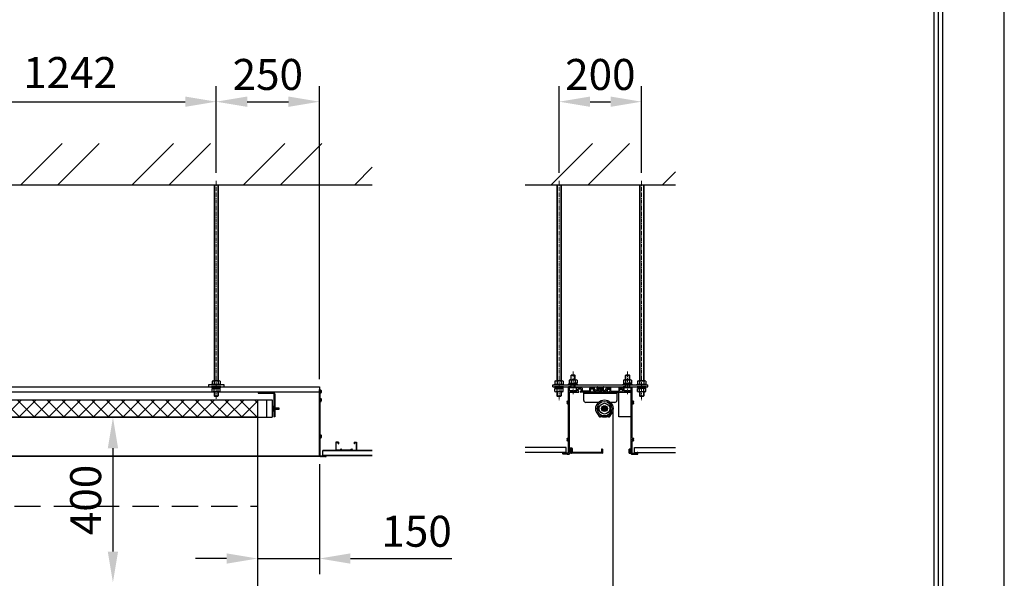
# Model space of a CAD drawing. Units: millimetres. Extents: x 0 to 6300, y 0 to 8910.
# Drawn here: x 3916 to 6300, y 6327 to 7679 of the extents above; entities that cross this region are included whole.
import ezdxf

# ---------------------------------------------------------------- set-up
doc = ezdxf.new("R2010")
doc.units = ezdxf.units.MM
doc.linetypes.add('CENTER', pattern=[50.8, 31.75, -6.35, 6.35, -6.35])
doc.linetypes.add('HIDDEN', pattern=[9.525, 6.35, -3.175])
doc.layers.get('Defpoints').update_dxf_attribs({"color": 4})
for name, color, linetype in [('box', 5, 'Continuous'), ('buraketto', 30, 'Continuous'), ('etc', 150, 'Continuous'), ('kiji', 254, 'Continuous'), ('roller', 251, 'Continuous'), ('side-cover', 3, 'Continuous'), ('sita-cover', 30, 'Continuous'), ('torituke-kanagu', 30, 'Continuous'), ('図枠', 2, 'Continuous')]:
    doc.layers.add(name, color=color, linetype=linetype)
doc.layers.add('寸法', color=6, linetype='Continuous', lineweight=0)
doc.dimstyles.new('外観図', dxfattribs={"dimscale": 30, "dimtxt": 2.5, "dimasz": 2.5, "dimexe": 1.25, "dimexo": 0.625, "dimtad": 1, "dimdec": 1, "dimtxsty": 'Standard', "dimcen": 2.5, "dimclrd": 6, "dimclre": 6, "dimclrt": 4, "dimadec": 0, "dimazin": 0, "dimtfac": 1, "dimtdec": 1, "dimtmove": 0, "dimatfit": 3, "dimldrblk": 'NONE', "dimfxl": 1, "dimarcsym": 0})

# ---------------------------------------------------------------- blocks, each defined once
blk = doc.blocks.new('*D13')
at = {"layer": 'Defpoints', "color": 0}
for p in [(4392, 7480.2), (3150, 7288.9), (4392, 7288.9)]:
    blk.add_point(p, dxfattribs=at)
at = {"layer": '寸法', "color": 6, "lineweight": -2}
for p, q in [((3150, 7307.7), (3150, 7517.7)), ((4392, 7307.7), (4392, 7517.7)), ((3225, 7480.2), (4317, 7480.2))]:
    blk.add_line(p, q, dxfattribs=at)
at = {"layer": '寸法', "color": 6}
for points in [[(3225, 7492.7), (3225, 7467.7), (3150, 7480.2)], [(4317, 7492.7), (4317, 7467.7), (4392, 7480.2)]]:
    blk.add_solid(points, dxfattribs=at)
at = {"layer": '寸法', "color": 4, "insert": (3771, 7541), "char_height": 75, "attachment_point": 5}
blk.add_mtext('※取付ﾋﾟｯﾁ 1242', dxfattribs=at)
blk = doc.blocks.new('_None')
blk = doc.blocks.new('*D14')
at = {"layer": 'Defpoints', "color": 0}
for p in [(4642, 7480.2), (4392, 7288.9), (4642, 6790.3)]:
    blk.add_point(p, dxfattribs=at)
at = {"layer": '寸法', "color": 6, "lineweight": -2}
for p, q in [((4392, 7307.7), (4392, 7517.7)), ((4642, 6809), (4642, 7517.7)), ((4467, 7480.2), (4567, 7480.2))]:
    blk.add_line(p, q, dxfattribs=at)
at = {"layer": '寸法', "color": 6}
for points in [[(4467, 7492.7), (4467, 7467.7), (4392, 7480.2)], [(4567, 7492.7), (4567, 7467.7), (4642, 7480.2)]]:
    blk.add_solid(points, dxfattribs=at)
at = {"layer": '寸法', "color": 4, "insert": (4517, 7536.4), "char_height": 75, "attachment_point": 5}
blk.add_mtext('250', dxfattribs=at)
blk = doc.blocks.new('*D15')
at = {"layer": 'Defpoints', "color": 0}
for p in [(5422, 7480.2), (5222, 7288.9), (5422, 7288.9)]:
    blk.add_point(p, dxfattribs=at)
at = {"layer": '寸法', "color": 6, "lineweight": -2}
for p, q in [((5222, 7307.7), (5222, 7517.7)), ((5422, 7307.7), (5422, 7517.7)), ((5297, 7480.2), (5347, 7480.2))]:
    blk.add_line(p, q, dxfattribs=at)
at = {"layer": '寸法', "color": 6}
for points in [[(5297, 7492.7), (5297, 7467.7), (5222, 7480.2)], [(5347, 7492.7), (5347, 7467.7), (5422, 7480.2)]]:
    blk.add_solid(points, dxfattribs=at)
at = {"layer": '寸法', "color": 4, "insert": (5322, 7536.4), "char_height": 75, "attachment_point": 5}
blk.add_mtext('200', dxfattribs=at)
blk = doc.blocks.new('*D24')
at = {"layer": 'Defpoints', "color": 0}
for p in [(4492, 6716.3), (4642, 6621.3), (4642, 6374.5)]:
    blk.add_point(p, dxfattribs=at)
at = {"layer": '寸法', "color": 6, "lineweight": -2}
for p, q in [((4642, 6602.5), (4642, 6337)), ((4417, 6374.5), (4342, 6374.5)), ((4492, 6374.5), (4642, 6374.5)), ((4717, 6374.5), (4962.4, 6374.5))]:
    blk.add_line(p, q, dxfattribs=at)
at = {"layer": '寸法', "color": 6}
for points in [[(4417, 6387), (4417, 6362), (4492, 6374.5)], [(4717, 6387), (4717, 6362), (4642, 6374.5)]]:
    blk.add_solid(points, dxfattribs=at)
at = {"layer": '寸法', "color": 4, "insert": (4877.2, 6430.8), "char_height": 75, "attachment_point": 5}
blk.add_mtext('150', dxfattribs=at)
blk = doc.blocks.new('*D37')
at = {"layer": 'Defpoints', "color": 0}
for p in [(4492, 6716.3), (4142, 6316.3), (4442, 6316.3)]:
    blk.add_point(p, dxfattribs=at)
at = {"layer": '寸法', "color": 6, "lineweight": -2}
blk.add_line((4142, 6641.3), (4142, 6391.3), dxfattribs=at)
at = {"layer": '寸法', "color": 6}
for points in [[(4129.5, 6641.3), (4154.5, 6641.3), (4142, 6716.3)], [(4129.5, 6391.3), (4154.5, 6391.3), (4142, 6316.3)]]:
    blk.add_solid(points, dxfattribs=at)
at = {"layer": '寸法', "color": 4, "insert": (4085.7, 6516.3), "char_height": 75, "attachment_point": 5, "rotation": 90}
blk.add_mtext('400', dxfattribs=at)

msp = doc.modelspace()

# ---------------------------------------------------------------- hatches: boundary and pattern name
msp.add_hatch(color=255).paths.add_polyline_path([(5328.523, 6781.497), (5328.521, 6781.502), (5328.518, 6781.509), (5328.515, 6781.517), (5328.513, 6781.524), (5328.511, 6781.532), (5328.509, 6781.539), (5328.508, 6781.547), (5328.507, 6781.555), (5328.506, 6781.563), (5328.506, 6781.571), (5328.506, 6781.578), (5328.506, 6781.586), (5328.506, 6781.594), (5328.507, 6781.602), (5328.508, 6781.61), (5328.509, 6781.617), (5328.511, 6781.625), (5328.513, 6781.633), (5328.515, 6781.64), (5328.518, 6781.648), (5328.521, 6781.655), (5328.524, 6781.662), (5328.527, 6781.669), (5328.531, 6781.676), (5328.535, 6781.683), (5328.539, 6781.69), (5328.544, 6781.696), (5328.549, 6781.702), (5328.554, 6781.708), (5328.559, 6781.714), (5328.564, 6781.72), (5328.57, 6781.725), (5328.576, 6781.731), (5328.582, 6781.735), (5328.588, 6781.74), (5328.595, 6781.745), (5328.601, 6781.749), (5328.608, 6781.753), (5328.615, 6781.757), (5328.622, 6781.76), (5328.629, 6781.763), (5328.636, 6781.766), (5328.644, 6781.769), (5328.651, 6781.771), (5328.659, 6781.773), (5328.667, 6781.775), (5328.674, 6781.776), (5328.682, 6781.777), (5328.69, 6781.778), (5328.698, 6781.778), (5328.706, 6781.778), (5329.006, 6781.778), (5329.006, 6788.278), (5315.006, 6788.278), (5315.006, 6781.778), (5315.306, 6781.778), (5315.311, 6781.778), (5315.319, 6781.778), (5315.327, 6781.777), (5315.334, 6781.776), (5315.342, 6781.775), (5315.35, 6781.773), (5315.357, 6781.772), (5315.365, 6781.769), (5315.372, 6781.767), (5315.38, 6781.764), (5315.387, 6781.761), (5315.394, 6781.758), (5315.401, 6781.754), (5315.408, 6781.75), (5315.415, 6781.746), (5315.421, 6781.742), (5315.427, 6781.737), (5315.434, 6781.732), (5315.439, 6781.727), (5315.445, 6781.722), (5315.451, 6781.716), (5315.456, 6781.71), (5315.461, 6781.704), (5315.466, 6781.698), (5315.47, 6781.692), (5315.475, 6781.685), (5315.479, 6781.678), (5315.483, 6781.672), (5315.486, 6781.665), (5315.489, 6781.657), (5315.492, 6781.65), (5315.495, 6781.643), (5315.497, 6781.635), (5315.499, 6781.628), (5315.501, 6781.62), (5315.503, 6781.612), (5315.504, 6781.605), (5315.505, 6781.597), (5315.505, 6781.589), (5315.506, 6781.581), (5315.506, 6781.573), (5315.505, 6781.565), (5315.505, 6781.558), (5315.504, 6781.55), (5315.502, 6781.542), (5315.501, 6781.534), (5315.499, 6781.527), (5315.497, 6781.519), (5315.494, 6781.512), (5315.491, 6781.504), (5315.488, 6781.497), (5314.58, 6779.456), (5314.578, 6779.453), (5314.573, 6779.442), (5314.567, 6779.432), (5314.561, 6779.422), (5314.555, 6779.412), (5314.548, 6779.402), (5314.541, 6779.393), (5314.534, 6779.384), (5314.526, 6779.375), (5314.518, 6779.366), (5314.509, 6779.358), (5314.5, 6779.35), (5314.491, 6779.343), (5314.482, 6779.336), (5314.472, 6779.329), (5314.462, 6779.323), (5314.452, 6779.317), (5314.442, 6779.311), (5314.431, 6779.306), (5314.42, 6779.301), (5314.409, 6779.297), (5314.398, 6779.293), (5314.387, 6779.29), (5314.376, 6779.287), (5314.364, 6779.284), (5314.353, 6779.282), (5314.341, 6779.281), (5314.329, 6779.279), (5314.317, 6779.279), (5314.306, 6779.278), (5314.294, 6779.279), (5314.282, 6779.279), (5314.27, 6779.281), (5314.259, 6779.282), (5314.247, 6779.284), (5314.236, 6779.287), (5314.224, 6779.29), (5314.213, 6779.293), (5314.202, 6779.297), (5314.191, 6779.301), (5314.18, 6779.306), (5314.169, 6779.311), (5314.159, 6779.317), (5314.149, 6779.323), (5314.139, 6779.329), (5314.129, 6779.336), (5314.12, 6779.343), (5314.111, 6779.35), (5314.102, 6779.358), (5314.094, 6779.366), (5314.085, 6779.375), (5314.078, 6779.384), (5314.07, 6779.393), (5314.063, 6779.402), (5314.056, 6779.412), (5314.05, 6779.422), (5314.044, 6779.432), (5314.038, 6779.442), (5314.033, 6779.453), (5314.028, 6779.464), (5314.024, 6779.475), (5314.02, 6779.486), (5314.017, 6779.497), (5314.014, 6779.508), (5314.011, 6779.52), (5314.009, 6779.531), (5314.008, 6779.543), (5314.007, 6779.555), (5314.006, 6779.567), (5314.006, 6779.578), (5314.006, 6789.278), (5314.006, 6789.318), (5314.009, 6789.357), (5314.013, 6789.396), (5314.018, 6789.435), (5314.025, 6789.474), (5314.033, 6789.512), (5314.043, 6789.55), (5314.055, 6789.587), (5314.067, 6789.625), (5314.082, 6789.661), (5314.097, 6789.697), (5314.115, 6789.732), (5314.133, 6789.767), (5314.153, 6789.801), (5314.174, 6789.834), (5314.197, 6789.866), (5314.22, 6789.898), (5314.245, 6789.928), (5314.271, 6789.957), (5314.299, 6789.986), (5314.327, 6790.013), (5314.356, 6790.039), (5314.387, 6790.064), (5314.418, 6790.087), (5314.45, 6790.11), (5314.483, 6790.131), (5314.517, 6790.151), (5314.552, 6790.169), (5314.587, 6790.187), (5314.623, 6790.202), (5314.66, 6790.217), (5314.697, 6790.229), (5314.734, 6790.241), (5314.772, 6790.251), (5314.811, 6790.259), (5314.849, 6790.266), (5314.888, 6790.271), (5314.927, 6790.275), (5314.966, 6790.278), (5315.006, 6790.278), (5329.006, 6790.278), (5329.045, 6790.278), (5329.084, 6790.275), (5329.123, 6790.271), (5329.162, 6790.266), (5329.201, 6790.259), (5329.239, 6790.251), (5329.277, 6790.241), (5329.315, 6790.229), (5329.352, 6790.217), (5329.388, 6790.202), (5329.424, 6790.187), (5329.46, 6790.169), (5329.494, 6790.151), (5329.528, 6790.131), (5329.561, 6790.11), (5329.593, 6790.087), (5329.625, 6790.064), (5329.655, 6790.039), (5329.684, 6790.013), (5329.713, 6789.986), (5329.74, 6789.957), (5329.766, 6789.928), (5329.791, 6789.898), (5329.815, 6789.866), (5329.837, 6789.834), (5329.858, 6789.801), (5329.878, 6789.767), (5329.897, 6789.732), (5329.914, 6789.697), (5329.93, 6789.661), (5329.944, 6789.625), (5329.957, 6789.587), (5329.968, 6789.55), (5329.978, 6789.512), (5329.986, 6789.474), (5329.993, 6789.435), (5329.999, 6789.396), (5330.003, 6789.357), (5330.005, 6789.318), (5330.006, 6789.278), (5330.006, 6779.578), (5330.006, 6779.575), (5330.005, 6779.563), (5330.004, 6779.551), (5330.003, 6779.539), (5330.001, 6779.528), (5329.999, 6779.516), (5329.996, 6779.505), (5329.993, 6779.493), (5329.99, 6779.482), (5329.986, 6779.471), (5329.981, 6779.46), (5329.976, 6779.449), (5329.971, 6779.439), (5329.965, 6779.428), (5329.959, 6779.418), (5329.953, 6779.409), (5329.946, 6779.399), (5329.939, 6779.39), (5329.931, 6779.381), (5329.923, 6779.372), (5329.915, 6779.364), (5329.906, 6779.355), (5329.897, 6779.348), (5329.888, 6779.34), (5329.879, 6779.333), (5329.869, 6779.327), (5329.859, 6779.321), (5329.849, 6779.315), (5329.838, 6779.309), (5329.828, 6779.304), (5329.817, 6779.3), (5329.806, 6779.296), (5329.795, 6779.292), (5329.783, 6779.289), (5329.772, 6779.286), (5329.76, 6779.283), (5329.749, 6779.282), (5329.737, 6779.28), (5329.725, 6779.279), (5329.714, 6779.279), (5329.702, 6779.278), (5329.69, 6779.279), (5329.678, 6779.28), (5329.666, 6779.281), (5329.655, 6779.283), (5329.643, 6779.285), (5329.632, 6779.288), (5329.62, 6779.291), (5329.609, 6779.294), (5329.598, 6779.298), (5329.587, 6779.303), (5329.576, 6779.308), (5329.566, 6779.313), (5329.556, 6779.319), (5329.546, 6779.325), (5329.536, 6779.331), (5329.526, 6779.338), (5329.517, 6779.345), (5329.508, 6779.353), (5329.499, 6779.361), (5329.491, 6779.369), (5329.483, 6779.378), (5329.475, 6779.387), (5329.468, 6779.396), (5329.461, 6779.405), (5329.454, 6779.415), (5329.448, 6779.425), (5329.442, 6779.435), (5329.437, 6779.446), (5329.432, 6779.456)])
at = {"layer": 'etc'}
h = msp.add_hatch(dxfattribs=at)
h.set_pattern_fill('ANSI32', color=256, scale=20, style=0)
h.set_pattern_definition([(45, (76.32, -604.93), (-134.704, 134.704), []), (45, (166.12, -604.93), (-134.704, 134.704), [])])
h.paths.add_polyline_path([(4770, 7278.909), (4770, 7378.909), (1530, 7378.909), (1530, 7278.909)])
h = msp.add_hatch(dxfattribs=at)
h.set_pattern_fill('ANSI32', color=256, scale=20, style=0)
h.set_pattern_definition([(45, (4054.32, -604.93), (-134.704, 134.704), []), (45, (4144.13, -604.93), (-134.704, 134.704), [])])
h.paths.add_polyline_path([(5504.006, 7278.909), (5504.006, 7378.909), (5140.006, 7378.909), (5140.006, 7278.909)])
at = {"layer": 'kiji', "lineweight": 9}
h = msp.add_hatch(dxfattribs=at)
h.set_pattern_fill('ANSI37', color=256, scale=8, style=0)
h.paths.add_polyline_path([(1808, 6758.285), (4492, 6758.285), (4492, 6716.285), (1808, 6716.285)])

# ---------------------------------------------------------------- linework, layer by layer
at = {"linetype": 'CENTER', "lineweight": 9, "ltscale": 0.3}
for p, q in [((4392, 7288.909), (4392, 6757.435)), ((5222.006, 7288.909), (5222.006, 6757.435)), ((5422.006, 7288.909), (5422.006, 6757.435)), ((5256.006, 6772.044), (5256.006, 6828.285)), ((5388.006, 6772.044), (5388.006, 6828.285))]:
    msp.add_line(p, q, dxfattribs=at)
at = {"color": 7, "linetype": 'Continuous'}
for p, q in [((5314.006, 6779.578), (5314.006, 6789.278)), ((5315.488, 6781.497), (5314.58, 6779.456)), ((5315.006, 6790.278), (5329.006, 6790.278)), ((5315.006, 6781.778), (5315.006, 6788.278)), ((5315.006, 6788.278), (5329.006, 6788.278)), ((5315.006, 6781.778), (5315.306, 6781.778)), ((5329.432, 6779.456), (5328.523, 6781.497)), ((5328.706, 6781.778), (5329.006, 6781.778)), ((5329.006, 6781.778), (5329.006, 6788.278)), ((5330.006, 6779.578), (5330.006, 6789.278))]:
    msp.add_line(p, q, dxfattribs=at)
for centre, radius, start, end in [((5315.006, 6789.278), 1, 90, 180), ((5314.306, 6779.578), 0.3, 180, 335.998149), ((5315.306, 6781.578), 0.2, 335.998149, 90), ((5328.706, 6781.578), 0.2, 90, 204.001851), ((5329.006, 6789.278), 1, 0, 90), ((5329.706, 6779.578), 0.3, 204.001851, 0)]:
    msp.add_arc(centre, radius, start, end, dxfattribs=at)
at = {"layer": 'box'}
for p, q in [((1658, 6790.285), (4642, 6790.285)), ((4642, 6777.285), (1658, 6777.285)), ((4642, 6790.285), (4642, 6621.285)), ((5245.006, 6756.505), (5245.006, 6789.985)), ((5250.706, 6790.285), (5245.306, 6790.285)), ((5247.006, 6779.285), (5247.006, 6788.285)), ((5250.706, 6788.285), (5247.006, 6788.285)), ((5265.006, 6779.285), (5247.006, 6779.285)), ((5247.006, 6779.285), (5251.006, 6779.285)), ((5247.006, 6631.285), (5247.006, 6777.285)), ((5247.006, 6777.285), (5269.606, 6777.285)), ((5251.006, 6788.585), (5251.006, 6789.985)), ((5261.006, 6788.585), (5261.006, 6789.985)), ((5261.306, 6790.285), (5266.706, 6790.285)), ((5265.006, 6788.285), (5261.306, 6788.285)), ((5265.006, 6779.285), (5265.006, 6788.285)), ((5267.006, 6787.285), (5267.006, 6789.985)), ((5277.306, 6787.285), (5267.006, 6787.285)), ((5268.406, 6779.285), (5268.406, 6784.285)), ((5271.506, 6784.285), (5268.406, 6784.285)), ((5268.406, 6779.285), (5269.606, 6779.285)), ((5269.606, 6779.285), (5268.406, 6779.285)), ((5269.906, 6777.585), (5269.906, 6778.985)), ((5272.006, 6784.785), (5271.506, 6784.285)), ((5272.506, 6784.285), (5272.006, 6784.785)), ((5275.606, 6784.285), (5272.506, 6784.285)), ((5274.106, 6778.985), (5274.106, 6777.585)), ((5275.606, 6779.285), (5274.406, 6779.285)), ((5299.606, 6777.285), (5274.406, 6777.285)), ((5275.606, 6784.285), (5275.606, 6779.285)), ((5277.606, 6786.985), (5277.606, 6779.285)), ((5296.406, 6779.285), (5277.606, 6779.285)), ((5296.406, 6779.285), (5296.406, 6786.985)), ((5307.306, 6787.285), (5296.706, 6787.285)), ((5298.406, 6779.285), (5298.406, 6784.285)), ((5301.506, 6784.285), (5298.406, 6784.285)), ((5299.606, 6779.285), (5298.406, 6779.285)), ((5299.906, 6777.585), (5299.906, 6778.985)), ((5302.006, 6784.785), (5301.506, 6784.285)), ((5302.506, 6784.285), (5302.006, 6784.785)), ((5305.606, 6784.285), (5302.506, 6784.285)), ((5304.106, 6778.985), (5304.106, 6777.585)), ((5305.606, 6779.285), (5304.406, 6779.285)), ((5304.406, 6777.285), (5309.506, 6777.285)), ((5305.606, 6784.285), (5305.606, 6779.285)), ((5307.606, 6785.005), (5307.606, 6786.985)), ((5309.506, 6777.285), (5310.006, 6777.785)), ((5310.006, 6777.785), (5310.506, 6777.285)), ((5310.506, 6777.285), (5321.706, 6777.285)), ((5313.326, 6779.285), (5315.506, 6779.285)), ((5315.226, 6782.693), (5316.931, 6787.093)), ((5315.506, 6779.285), (5315.506, 6782.285)), ((5321.706, 6787.285), (5317.211, 6787.285)), ((5317.506, 6783.041), (5318.375, 6785.285)), ((5317.506, 6779.285), (5317.506, 6783.041)), ((5320.006, 6779.285), (5317.506, 6779.285)), ((5320.006, 6785.285), (5318.375, 6785.285)), ((5320.006, 6784.085), (5320.006, 6785.285)), ((5320.006, 6779.285), (5320.006, 6780.485)), ((5321.706, 6783.785), (5320.306, 6783.785)), ((5321.706, 6780.785), (5320.306, 6780.785)), ((5322.006, 6784.085), (5322.006, 6786.985)), ((5322.006, 6784.085), (5322.006, 6786.985)), ((5322.006, 6777.585), (5322.006, 6780.485)), ((5322.006, 6777.585), (5322.006, 6780.485)), ((5322.306, 6787.285), (5326.8, 6787.285)), ((5322.306, 6783.785), (5323.706, 6783.785)), ((5322.306, 6780.785), (5323.706, 6780.785)), ((5322.306, 6777.285), (5333.506, 6777.285)), ((5324.006, 6784.085), (5324.006, 6785.285)), ((5324.006, 6785.285), (5325.636, 6785.285)), ((5324.006, 6779.285), (5324.006, 6780.485)), ((5324.006, 6779.285), (5326.506, 6779.285)), ((5326.506, 6783.041), (5325.636, 6785.285)), ((5326.506, 6779.285), (5326.506, 6783.041)), ((5328.785, 6782.693), (5327.08, 6787.093)), ((5328.506, 6779.285), (5328.506, 6782.285)), ((5328.506, 6779.285), (5330.685, 6779.285)), ((5333.506, 6777.285), (5334.006, 6777.785)), ((5334.006, 6777.785), (5334.506, 6777.285)), ((5334.506, 6777.285), (5339.606, 6777.285)), ((5336.406, 6785.005), (5336.406, 6786.985)), ((5336.706, 6787.285), (5347.306, 6787.285)), ((5338.406, 6784.285), (5338.406, 6779.285)), ((5338.406, 6784.285), (5341.506, 6784.285)), ((5338.406, 6779.285), (5339.606, 6779.285)), ((5339.906, 6778.985), (5339.906, 6777.585)), ((5341.506, 6784.285), (5342.006, 6784.785)), ((5342.006, 6784.785), (5342.506, 6784.285)), ((5342.506, 6784.285), (5345.606, 6784.285)), ((5344.106, 6777.585), (5344.106, 6778.985)), ((5344.406, 6779.285), (5345.606, 6779.285)), ((5344.406, 6777.285), (5369.606, 6777.285)), ((5345.606, 6779.285), (5345.606, 6784.285)), ((5347.606, 6779.285), (5347.606, 6786.985)), ((5347.606, 6779.285), (5366.406, 6779.285)), ((5366.406, 6786.985), (5366.406, 6779.285)), ((5366.706, 6787.285), (5377.006, 6787.285)), ((5368.406, 6784.285), (5368.406, 6779.285)), ((5368.406, 6784.285), (5371.506, 6784.285)), ((5368.406, 6779.285), (5369.606, 6779.285)), ((5369.906, 6778.985), (5369.906, 6777.585)), ((5371.506, 6784.285), (5372.006, 6784.785)), ((5372.006, 6784.785), (5372.506, 6784.285)), ((5372.506, 6784.285), (5375.606, 6784.285)), ((5374.106, 6777.585), (5374.106, 6778.985)), ((5375.606, 6779.285), (5374.406, 6779.285)), ((5374.406, 6779.285), (5375.606, 6779.285)), ((5374.406, 6777.285), (5397.006, 6777.285)), ((5375.606, 6779.285), (5375.606, 6784.285)), ((5377.006, 6787.285), (5377.006, 6789.985)), ((5382.706, 6790.285), (5377.306, 6790.285)), ((5379.006, 6779.285), (5379.006, 6788.285)), ((5379.006, 6788.285), (5382.706, 6788.285)), ((5379.006, 6779.285), (5397.006, 6779.285)), ((5383.006, 6788.585), (5383.006, 6789.985)), ((5393.006, 6788.585), (5393.006, 6789.985)), ((5393.306, 6790.285), (5398.706, 6790.285)), ((5393.306, 6788.285), (5397.006, 6788.285)), ((5393.306, 6779.285), (5397.006, 6779.285)), ((5397.006, 6779.285), (5397.006, 6788.285)), ((5397.006, 6631.285), (5397.006, 6777.285)), ((5399.006, 6756.505), (5399.006, 6789.985)), ((5245.006, 6666.505), (5245.006, 6748.064)), ((5399.006, 6666.505), (5399.006, 6748.064)), ((5245.006, 6629.285), (5245.006, 6658.064)), ((5399.006, 6629.285), (5399.006, 6658.064)), ((5231.006, 6627.585), (5231.006, 6630.985)), ((5231.306, 6631.285), (5232.706, 6631.285)), ((5236.006, 6627.285), (5231.306, 6627.285)), ((5233.006, 6629.285), (5233.006, 6630.985)), ((5245.006, 6629.285), (5233.006, 6629.285)), ((5236.506, 6627.785), (5236.006, 6627.285)), ((5237.006, 6627.285), (5236.506, 6627.785)), ((5241.006, 6627.285), (5237.006, 6627.285)), ((5241.506, 6627.785), (5241.006, 6627.285)), ((5242.006, 6627.285), (5241.506, 6627.785)), ((5242.006, 6627.285), (5246.706, 6627.285)), ((5242.506, 6627.285), (5246.706, 6627.285)), ((5250.006, 6631.285), (5247.006, 6631.285)), ((5251.706, 6629.285), (5247.006, 6629.285)), ((5247.006, 6629.285), (5247.006, 6627.585)), ((5250.006, 6631.285), (5250.006, 6638.985)), ((5251.706, 6639.285), (5250.306, 6639.285)), ((5252.006, 6629.585), (5252.006, 6638.985)), ((5392.006, 6629.585), (5392.006, 6638.985)), ((5392.306, 6639.285), (5393.706, 6639.285)), ((5392.306, 6629.285), (5397.006, 6629.285)), ((5394.006, 6631.285), (5394.006, 6638.985)), ((5394.006, 6631.285), (5397.006, 6631.285)), ((5397.006, 6629.285), (5397.006, 6627.585)), ((5397.306, 6627.285), (5402.006, 6627.285)), ((5399.006, 6629.285), (5411.006, 6629.285)), ((5402.006, 6627.285), (5402.506, 6627.785)), ((5402.506, 6627.785), (5403.006, 6627.285)), ((5403.006, 6627.285), (5407.006, 6627.285)), ((5407.006, 6627.285), (5407.506, 6627.785)), ((5407.506, 6627.785), (5408.006, 6627.285)), ((5408.006, 6627.285), (5412.706, 6627.285)), ((5411.006, 6629.285), (5411.006, 6630.985)), ((5412.706, 6631.285), (5411.306, 6631.285)), ((5413.006, 6627.585), (5413.006, 6630.985)), ((1658, 6623.285), (4642, 6623.285)), ((4642, 6621.285), (1658, 6621.285))]:
    msp.add_line(p, q, dxfattribs=at)
for centre, radius, start, end in [((5245.306, 6789.985), 0.3, 90, 180), ((5250.706, 6789.985), 0.3, 0, 90), ((5250.706, 6788.585), 0.3, 270, 0), ((5261.306, 6789.985), 0.3, 90, 180), ((5261.306, 6788.585), 0.3, 180, 270), ((5266.706, 6789.985), 0.3, 0, 90), ((5269.606, 6778.985), 0.3, 360, 90), ((5269.606, 6777.585), 0.3, 270, 0), ((5274.406, 6778.985), 0.3, 90, 180), ((5274.406, 6777.585), 0.3, 180, 270), ((5277.306, 6786.985), 0.3, 360, 90), ((5296.706, 6786.985), 0.3, 90, 180), ((5299.606, 6778.985), 0.3, 360, 90), ((5299.606, 6777.585), 0.3, 270, 0), ((5304.406, 6778.985), 0.3, 90, 180), ((5304.406, 6777.585), 0.3, 180, 270), ((5307.306, 6786.985), 0.3, 0, 90), ((5309.106, 6780.785), 1.75, 92.457603, 357.542397), ((5308.606, 6785.005), 1, 180, 276.756327), ((5309.106, 6780.785), 3.25, 92.457603, 96.756327), ((5308.998, 6783.283), 0.75, 345, 92.457603), ((5308.998, 6783.283), 0.75, 272.457603, 345), ((5311.603, 6780.678), 0.75, 105, 177.542397), ((5311.603, 6780.678), 0.75, 357.542397, 105), ((5313.326, 6780.285), 1, 173.243673, 270), ((5309.106, 6780.785), 3.25, 353.243673, 357.542397), ((5315.506, 6782.585), 0.3, 158.813378, 270), ((5317.211, 6786.985), 0.3, 90, 158.813378), ((5320.306, 6784.085), 0.3, 180, 270), ((5320.306, 6780.485), 0.3, 90, 180), ((5321.706, 6786.985), 0.3, 0, 90), ((5321.706, 6784.085), 0.3, 270, 0), ((5321.706, 6780.485), 0.3, 0, 90), ((5321.706, 6777.585), 0.3, 270, 0), ((5322.306, 6786.985), 0.3, 90, 180), ((5322.306, 6784.085), 0.3, 180, 270), ((5322.306, 6780.485), 0.3, 90, 180), ((5322.306, 6777.585), 0.3, 180, 270), ((5323.706, 6784.085), 0.3, 270, 0), ((5323.706, 6780.485), 0.3, 0, 90), ((5326.8, 6786.985), 0.3, 21.186622, 90), ((5328.506, 6782.585), 0.3, 270, 21.186622), ((5330.685, 6780.285), 1, 270, 6.756327), ((5332.408, 6780.678), 0.75, 75, 182.457603), ((5334.906, 6780.785), 3.25, 182.457603, 186.756327), ((5332.408, 6780.678), 0.75, 2.457603, 75), ((5334.906, 6780.785), 1.75, 182.457603, 87.542397), ((5335.013, 6783.283), 0.75, 87.542397, 195), ((5335.013, 6783.283), 0.75, 195, 267.542397), ((5334.906, 6780.785), 3.25, 83.243673, 87.542397), ((5335.406, 6785.005), 1, 263.243673, 0), ((5336.706, 6786.985), 0.3, 90, 180), ((5339.606, 6778.985), 0.3, 0, 90), ((5339.606, 6777.585), 0.3, 270, 0), ((5344.406, 6778.985), 0.3, 90, 180), ((5344.406, 6777.585), 0.3, 180, 270), ((5347.306, 6786.985), 0.3, 0, 90), ((5366.706, 6786.985), 0.3, 90, 180), ((5369.606, 6778.985), 0.3, 0, 90), ((5369.606, 6777.585), 0.3, 270, 0), ((5374.406, 6778.985), 0.3, 90, 180), ((5374.406, 6777.585), 0.3, 180, 270), ((5377.306, 6789.985), 0.3, 90, 180), ((5382.706, 6789.985), 0.3, 0, 90), ((5382.706, 6788.585), 0.3, 270, 0), ((5393.306, 6789.985), 0.3, 90, 180), ((5393.306, 6788.585), 0.3, 180, 270), ((5398.706, 6789.985), 0.3, 0, 90), ((5241.815, 6754.127), 0.75, 132.542397, 240), ((5241.815, 6750.443), 0.75, 120, 227.457603), ((5243.506, 6752.285), 3.25, 83.243673, 132.542397), ((5243.506, 6752.285), 3.25, 227.457603, 276.756327), ((5241.815, 6754.127), 0.75, 240, 312.542397), ((5241.815, 6750.443), 0.75, 47.457603, 120), ((5243.506, 6752.285), 1.75, 227.457603, 132.542397), ((5244.006, 6756.505), 1, 263.243673, 360), ((5244.006, 6748.064), 1, 0, 96.756327), ((5400.506, 6752.285), 1.75, 47.457603, 312.542397), ((5400.006, 6756.505), 1, 180, 276.756327), ((5400.006, 6748.064), 1, 83.243673, 180), ((5400.506, 6752.285), 3.25, 47.457603, 96.756327), ((5400.506, 6752.285), 3.25, 263.243673, 312.542397), ((5402.196, 6754.127), 0.75, 227.457603, 300), ((5402.196, 6750.443), 0.75, 60, 132.542397), ((5402.196, 6754.127), 0.75, 300, 47.457603), ((5402.196, 6750.443), 0.75, 312.542397, 60), ((5241.815, 6664.127), 0.75, 132.542397, 240), ((5241.815, 6660.443), 0.75, 120, 227.457603), ((5243.506, 6662.285), 3.25, 83.243673, 132.542397), ((5243.506, 6662.285), 3.25, 227.457603, 276.756327), ((5241.815, 6664.127), 0.75, 240, 312.542397), ((5241.815, 6660.443), 0.75, 47.457603, 120), ((5243.506, 6662.285), 1.75, 227.457603, 132.542397), ((5244.006, 6666.505), 1, 263.243673, 360), ((5244.006, 6658.064), 1, 360, 96.756327), ((5400.506, 6662.285), 1.75, 47.457603, 312.542397), ((5400.006, 6666.505), 1, 180, 276.756327), ((5400.006, 6658.064), 1, 83.243673, 180), ((5400.506, 6662.285), 3.25, 47.457603, 96.756327), ((5400.506, 6662.285), 3.25, 263.243673, 312.542397), ((5402.196, 6664.127), 0.75, 227.457603, 300), ((5402.196, 6660.443), 0.75, 60, 132.542397), ((5402.196, 6664.127), 0.75, 300, 47.457603), ((5402.196, 6660.443), 0.75, 312.542397, 60), ((5231.306, 6630.985), 0.3, 90, 180), ((5231.306, 6627.585), 0.3, 180, 270), ((5232.706, 6630.985), 0.3, 0, 90), ((5246.706, 6627.585), 0.3, 270, 0), ((5250.306, 6638.985), 0.3, 90, 180), ((5251.706, 6638.985), 0.3, 0, 90), ((5251.706, 6629.585), 0.3, 270, 0), ((5392.306, 6638.985), 0.3, 90, 180), ((5392.306, 6629.585), 0.3, 180, 270), ((5393.706, 6638.985), 0.3, 0, 90), ((5397.306, 6627.585), 0.3, 180, 270), ((5411.306, 6630.985), 0.3, 90, 180), ((5412.706, 6630.985), 0.3, 360, 90), ((5412.706, 6627.585), 0.3, 270, 360)]:
    msp.add_arc(centre, radius, start, end, dxfattribs=at)
at = {"layer": 'buraketto'}
for p, q in [((4494, 6777.285), (4530, 6777.285)), ((4494, 6777.285), (4494, 6774.985)), ((4494, 6774.985), (4530, 6774.985)), ((4531.7, 6773.285), (4531.7, 6717.285)), ((4534, 6773.285), (4534, 6717.285)), ((5282.006, 6777.285), (5362.006, 6777.285)), ((5282.006, 6757.285), (5282.006, 6777.285)), ((5282.006, 6774.985), (5362.006, 6774.985)), ((5362.006, 6777.285), (5362.006, 6757.285)), ((5317.006, 6752.285), (5287.006, 6752.285)), ((5317.006, 6722.285), (5317.006, 6752.285)), ((5357.006, 6752.285), (5347.006, 6752.285)), ((5347.006, 6722.285), (5347.006, 6752.285)), ((5347.006, 6743.774), (5347.006, 6746.15)), ((5329.006, 6739.535), (5335.006, 6739.535)), ((5329.006, 6735.035), (5335.006, 6735.035)), ((5332.006, 6742.274), (5332.006, 6732.296)), ((4534, 6717.285), (4531.7, 6717.285)), ((5342.006, 6717.285), (5322.006, 6717.285)), ((5325.517, 6717.285), (5322.865, 6717.285))]:
    msp.add_line(p, q, dxfattribs=at)
for centre, radius, start, end in [((4530, 6773.285), 4, 0, 90), ((4530, 6773.285), 1.7, 0, 90), ((5287.006, 6757.285), 5, 180, 270), ((5357.006, 6757.285), 5, 270, 0), ((5322.006, 6722.285), 5, 180, 270), ((5332.006, 6737.285), 3.75, 143.130102, 216.869898), ((5332.006, 6737.285), 3.75, 323.130102, 36.869898), ((5342.006, 6722.285), 5, 270, 0)]:
    msp.add_arc(centre, radius, start, end, dxfattribs=at)
at = {"layer": 'Defpoints'}
msp.add_lwpolyline([(0, 0), (6300, 0), (6300, 8910), (0, 8910)], close=True, dxfattribs=at)
at = {"layer": 'etc'}
for p, q in [((1530, 7278.909), (4770, 7278.909)), ((4387, 7278.909), (4387, 6804.385)), ((4387.75, 7278.909), (4387.75, 6804.385)), ((4396.25, 7278.909), (4396.25, 6804.385)), ((4397, 7278.909), (4397, 6804.385)), ((5140.006, 7278.909), (5504.006, 7278.909)), ((5217.006, 7278.909), (5217.006, 6804.385)), ((5217.756, 7278.909), (5217.756, 6804.385)), ((5226.256, 7278.909), (5226.256, 6804.385)), ((5227.006, 7278.909), (5227.006, 6804.385)), ((5417.006, 7278.909), (5417.006, 6804.385)), ((5417.756, 7278.909), (5417.756, 6804.385)), ((5426.256, 7278.909), (5426.256, 6804.385)), ((5427.006, 7278.909), (5427.006, 6804.385)), ((5251.006, 6817.535), (5251.756, 6818.285)), ((5261.006, 6817.535), (5251.006, 6817.535)), ((5251.006, 6806.885), (5251.006, 6817.535)), ((5260.256, 6818.285), (5251.756, 6818.285)), ((5251.756, 6806.885), (5251.756, 6818.285)), ((5261.006, 6817.535), (5260.256, 6818.285)), ((5260.256, 6806.885), (5260.256, 6818.285)), ((5261.006, 6806.885), (5261.006, 6817.535)), ((5383.006, 6817.535), (5383.756, 6818.285)), ((5393.006, 6817.535), (5383.006, 6817.535)), ((5383.006, 6806.885), (5383.006, 6817.535)), ((5392.256, 6818.285), (5383.756, 6818.285)), ((5383.756, 6806.885), (5383.756, 6818.285)), ((5393.006, 6817.535), (5392.256, 6818.285)), ((5392.256, 6806.885), (5392.256, 6818.285)), ((5393.006, 6806.885), (5393.006, 6817.535)), ((4381, 6796.385), (4403, 6796.385)), ((4381, 6794.785), (4381, 6796.385)), ((4381, 6794.785), (4403, 6794.785)), ((4382.185, 6803.626), (4382.185, 6796.385)), ((4382.185, 6796.385), (4401.815, 6796.385)), ((4384.639, 6804.385), (4399.361, 6804.385)), ((4387.093, 6803.626), (4387.093, 6796.385)), ((4396.907, 6803.626), (4396.907, 6796.385)), ((4401.815, 6803.626), (4401.815, 6796.385)), ((4403, 6794.785), (4403, 6796.385)), ((5211.006, 6796.385), (5233.006, 6796.385)), ((5211.006, 6794.785), (5211.006, 6796.385)), ((5211.006, 6794.785), (5233.006, 6794.785)), ((5212.191, 6803.626), (5212.191, 6796.385)), ((5212.191, 6796.385), (5231.821, 6796.385)), ((5214.644, 6804.385), (5229.367, 6804.385)), ((5217.098, 6803.626), (5217.098, 6796.385)), ((5226.913, 6803.626), (5226.913, 6796.385)), ((5231.821, 6803.626), (5231.821, 6796.385)), ((5233.006, 6794.785), (5233.006, 6796.385)), ((5245.006, 6794.785), (5245.006, 6796.385)), ((5245.006, 6796.385), (5267.006, 6796.385)), ((5245.006, 6794.785), (5267.006, 6794.785)), ((5246.191, 6806.126), (5246.191, 6798.885)), ((5246.191, 6798.885), (5265.821, 6798.885)), ((5246.806, 6798.885), (5256.006, 6798.885)), ((5246.806, 6796.385), (5246.806, 6798.885)), ((5246.806, 6796.385), (5254.562, 6796.385)), ((5248.644, 6806.885), (5263.367, 6806.885)), ((5251.006, 6788.285), (5251.006, 6794.785)), ((5251.098, 6806.126), (5251.098, 6798.885)), ((5251.756, 6788.285), (5251.756, 6794.785)), ((5256.006, 6798.885), (5254.562, 6796.385)), ((5257.449, 6798.885), (5256.006, 6796.385)), ((5265.206, 6796.385), (5256.006, 6796.385)), ((5265.206, 6798.885), (5257.449, 6798.885)), ((5260.256, 6788.285), (5260.256, 6794.785)), ((5260.913, 6806.126), (5260.913, 6798.885)), ((5261.006, 6788.285), (5261.006, 6794.785)), ((5265.206, 6796.385), (5265.206, 6798.885)), ((5265.821, 6806.126), (5265.821, 6798.885)), ((5267.006, 6794.785), (5267.006, 6796.385)), ((5377.006, 6794.785), (5377.006, 6796.385)), ((5377.006, 6796.385), (5399.006, 6796.385)), ((5377.006, 6794.785), (5399.006, 6794.785)), ((5378.191, 6806.126), (5378.191, 6798.885)), ((5378.191, 6798.885), (5397.821, 6798.885)), ((5378.806, 6796.385), (5378.806, 6798.885)), ((5378.806, 6798.885), (5388.006, 6798.885)), ((5378.806, 6796.385), (5386.562, 6796.385)), ((5380.644, 6806.885), (5395.367, 6806.885)), ((5383.006, 6788.285), (5383.006, 6794.785)), ((5383.098, 6806.126), (5383.098, 6798.885)), ((5383.756, 6788.285), (5383.756, 6794.785)), ((5388.006, 6798.885), (5386.562, 6796.385)), ((5389.449, 6798.885), (5388.006, 6796.385)), ((5397.206, 6796.385), (5388.006, 6796.385)), ((5397.206, 6798.885), (5389.449, 6798.885)), ((5392.256, 6788.285), (5392.256, 6794.785)), ((5392.913, 6806.126), (5392.913, 6798.885)), ((5393.006, 6788.285), (5393.006, 6794.785)), ((5397.206, 6796.385), (5397.206, 6798.885)), ((5397.821, 6806.126), (5397.821, 6798.885)), ((5399.006, 6794.785), (5399.006, 6796.385)), ((5411.006, 6796.385), (5433.006, 6796.385)), ((5411.006, 6794.785), (5411.006, 6796.385)), ((5411.006, 6794.785), (5433.006, 6794.785)), ((5412.191, 6803.626), (5412.191, 6796.385)), ((5412.191, 6796.385), (5431.821, 6796.385)), ((5414.644, 6804.385), (5429.367, 6804.385)), ((5417.098, 6803.626), (5417.098, 6796.385)), ((5426.913, 6803.626), (5426.913, 6796.385)), ((5431.821, 6803.626), (5431.821, 6796.385)), ((5433.006, 6794.785), (5433.006, 6796.385)), ((4381, 6790.285), (4381, 6788.685)), ((4403, 6790.285), (4381, 6790.285)), ((4403, 6788.685), (4381, 6788.685)), ((4401.815, 6786.185), (4382.185, 6786.185)), ((4382.185, 6778.944), (4382.185, 6786.185)), ((4382.8, 6788.685), (4392, 6788.685)), ((4382.8, 6788.685), (4382.8, 6786.185)), ((4382.8, 6786.185), (4390.557, 6786.185)), ((4399.361, 6778.185), (4384.639, 6778.185)), ((4387, 6778.185), (4387, 6768.185)), ((4387.093, 6778.944), (4387.093, 6786.185)), ((4387.75, 6778.185), (4387.75, 6767.435)), ((4390.557, 6786.185), (4392, 6788.685)), ((4392, 6786.185), (4393.443, 6788.685)), ((4401.2, 6786.185), (4392, 6786.185)), ((4401.2, 6788.685), (4393.443, 6788.685)), ((4396.25, 6778.185), (4396.25, 6767.435)), ((4396.907, 6778.944), (4396.907, 6786.185)), ((4397, 6778.185), (4397, 6768.185)), ((4401.2, 6788.685), (4401.2, 6786.185)), ((4401.815, 6778.944), (4401.815, 6786.185)), ((4403, 6790.285), (4403, 6788.685)), ((4644, 6782.285), (4646, 6782.285)), ((4644, 6782.285), (4644, 6775.285)), ((4644, 6775.285), (4646, 6775.285)), ((4646.5, 6781.285), (4646.5, 6776.285)), ((5211.006, 6790.285), (5211.006, 6788.685)), ((5233.006, 6790.285), (5211.006, 6790.285)), ((5233.006, 6788.685), (5211.006, 6788.685)), ((5212.191, 6778.944), (5212.191, 6786.185)), ((5231.821, 6786.185), (5212.191, 6786.185)), ((5212.806, 6788.685), (5212.806, 6786.185)), ((5212.806, 6788.685), (5222.006, 6788.685)), ((5212.806, 6786.185), (5220.562, 6786.185)), ((5229.367, 6778.185), (5214.644, 6778.185)), ((5217.006, 6778.185), (5217.006, 6768.185)), ((5217.098, 6778.944), (5217.098, 6786.185)), ((5217.756, 6778.185), (5217.756, 6767.435)), ((5220.562, 6786.185), (5222.006, 6788.685)), ((5222.006, 6786.185), (5223.449, 6788.685)), ((5231.206, 6786.185), (5222.006, 6786.185)), ((5231.206, 6788.685), (5223.449, 6788.685)), ((5226.256, 6778.185), (5226.256, 6767.435)), ((5226.913, 6778.944), (5226.913, 6786.185)), ((5227.006, 6778.185), (5227.006, 6768.185)), ((5231.206, 6788.685), (5231.206, 6786.185)), ((5231.821, 6778.944), (5231.821, 6786.185)), ((5233.006, 6790.285), (5233.006, 6788.685)), ((5247.506, 6788.285), (5264.506, 6788.285)), ((5247.506, 6782.044), (5247.506, 6788.285)), ((5264.506, 6782.044), (5264.506, 6788.285)), ((5379.506, 6782.044), (5379.506, 6788.285)), ((5379.506, 6788.285), (5396.506, 6788.285)), ((5396.506, 6782.044), (5396.506, 6788.285)), ((5411.006, 6790.285), (5411.006, 6788.685)), ((5433.006, 6790.285), (5411.006, 6790.285)), ((5433.006, 6788.685), (5411.006, 6788.685)), ((5431.821, 6786.185), (5412.191, 6786.185)), ((5412.191, 6778.944), (5412.191, 6786.185)), ((5412.806, 6788.685), (5422.006, 6788.685)), ((5412.806, 6788.685), (5412.806, 6786.185)), ((5412.806, 6786.185), (5420.562, 6786.185)), ((5429.367, 6778.185), (5414.644, 6778.185)), ((5417.006, 6778.185), (5417.006, 6768.185)), ((5417.098, 6778.944), (5417.098, 6786.185)), ((5417.756, 6778.185), (5417.756, 6767.435)), ((5420.562, 6786.185), (5422.006, 6788.685)), ((5422.006, 6786.185), (5423.449, 6788.685)), ((5431.206, 6786.185), (5422.006, 6786.185)), ((5431.206, 6788.685), (5423.449, 6788.685)), ((5426.256, 6778.185), (5426.256, 6767.435)), ((5426.913, 6778.944), (5426.913, 6786.185)), ((5427.006, 6778.185), (5427.006, 6768.185)), ((5431.206, 6788.685), (5431.206, 6786.185)), ((5431.821, 6778.944), (5431.821, 6786.185)), ((5433.006, 6790.285), (5433.006, 6788.685)), ((4387, 6768.185), (4387.75, 6767.435)), ((4387, 6768.185), (4397, 6768.185)), ((4387.75, 6767.435), (4396.25, 6767.435)), ((4397, 6768.185), (4396.25, 6767.435)), ((4644, 6761.785), (4646, 6761.785)), ((4644, 6761.785), (4644, 6754.785)), ((4644, 6754.785), (4646, 6754.785)), ((4646.5, 6760.785), (4646.5, 6755.785)), ((5217.006, 6768.185), (5227.006, 6768.185)), ((5217.006, 6768.185), (5217.756, 6767.435)), ((5217.756, 6767.435), (5226.256, 6767.435)), ((5227.006, 6768.185), (5226.256, 6767.435)), ((5417.006, 6768.185), (5417.756, 6767.435)), ((5417.006, 6768.185), (5427.006, 6768.185)), ((5417.756, 6767.435), (5426.256, 6767.435)), ((5427.006, 6768.185), (5426.256, 6767.435)), ((4644, 6673.785), (4646, 6673.785)), ((4644, 6673.785), (4644, 6666.785)), ((4644, 6666.785), (4646, 6666.785)), ((4646.5, 6672.785), (4646.5, 6667.785)), ((4682, 6655.785), (4682, 6635.785)), ((4688, 6655.785), (4682, 6655.785)), ((4682.7, 6636.485), (4682.7, 6655.085)), ((4682.7, 6655.085), (4687.3, 6655.085)), ((4687.3, 6655.085), (4687.3, 6651.785)), ((4687.3, 6651.785), (4688, 6651.785)), ((4688, 6655.785), (4688, 6651.785)), ((4726, 6655.785), (4726, 6651.785)), ((4726, 6655.785), (4732, 6655.785)), ((4726.7, 6651.785), (4726, 6651.785)), ((4726.7, 6655.085), (4726.7, 6651.785)), ((4731.3, 6655.085), (4726.7, 6655.085)), ((4731.3, 6636.485), (4731.3, 6655.085)), ((4732, 6655.785), (4732, 6635.785)), ((4770, 6635.785), (4650, 6635.785)), ((4650, 6623.785), (4650, 6635.785)), ((4770, 6634.785), (4650, 6634.785)), ((4691.672, 6636.485), (4682.7, 6636.485)), ((4694.5, 6639.878), (4691.672, 6636.485)), ((4692, 6635.785), (4694.5, 6638.785)), ((4697.328, 6636.485), (4694.5, 6639.878)), ((4694.5, 6638.785), (4697, 6635.785)), ((4716.672, 6636.485), (4697.328, 6636.485)), ((4716.672, 6636.485), (4719.5, 6639.878)), ((4719.5, 6638.785), (4717, 6635.785)), ((4719.5, 6639.878), (4722.328, 6636.485)), ((4722, 6635.785), (4719.5, 6638.785)), ((4722.328, 6636.485), (4731.3, 6636.485)), ((5239.506, 6643.285), (5140.006, 6643.285)), ((5239.506, 6631.285), (5140.006, 6631.285)), ((5239.506, 6631.285), (5239.506, 6643.285)), ((5404.506, 6643.285), (5504.006, 6643.285)), ((5404.506, 6631.285), (5404.506, 6643.285)), ((5404.506, 6631.285), (5504.006, 6631.285)), ((4650, 6624.785), (4770, 6624.785)), ((4650, 6623.785), (4770, 6623.785))]:
    msp.add_line(p, q, dxfattribs=at)
msp.add_lwpolyline([(5367.006, 6777.285), (5397.006, 6777.285), (5397.006, 6717.285), (5367.006, 6717.285)], close=True, dxfattribs=at)
for centre, radius, start, end in [((4384.639, 6800.04), 4.345, 55.615753, 124.384247), ((4392, 6788.144), 16.241, 72.412046, 107.587954), ((4399.361, 6800.04), 4.345, 55.615753, 124.384247), ((5214.644, 6800.04), 4.345, 55.615753, 124.384247), ((5222.006, 6788.144), 16.241, 72.412046, 107.587954), ((5229.367, 6800.04), 4.345, 55.615753, 124.384247), ((5248.644, 6802.54), 4.345, 55.615753, 124.384247), ((5256.006, 6790.644), 16.241, 72.412046, 107.587954), ((5263.367, 6802.54), 4.345, 55.615753, 124.384247), ((5380.644, 6802.54), 4.345, 55.615753, 124.384247), ((5388.006, 6790.644), 16.241, 72.412046, 107.587954), ((5395.367, 6802.54), 4.345, 55.615753, 124.384247), ((5414.644, 6800.04), 4.345, 55.615753, 124.384247), ((5422.006, 6788.144), 16.241, 72.412046, 107.587954), ((5429.367, 6800.04), 4.345, 55.615753, 124.384247), ((4384.639, 6782.53), 4.345, 235.615753, 304.384247), ((4392, 6794.426), 16.241, 252.412046, 287.587954), ((4399.361, 6782.53), 4.345, 235.615753, 304.384247), ((4640.25, 6778.785), 6.731, 21.801409, 31.328693), ((4640.25, 6778.785), 6.731, 328.671307, 338.198591), ((5214.644, 6782.53), 4.345, 235.615753, 304.384247), ((5222.006, 6794.426), 16.241, 252.412046, 287.587954), ((5229.367, 6782.53), 4.345, 235.615753, 304.384247), ((5251.756, 6793.56), 12.276, 249.743842, 290.256158), ((5260.256, 6793.56), 12.276, 249.743842, 290.256158), ((5383.756, 6793.56), 12.276, 249.743842, 290.256158), ((5392.256, 6793.56), 12.276, 249.743842, 290.256158), ((5414.644, 6782.53), 4.345, 235.615753, 304.384247), ((5422.006, 6794.426), 16.241, 252.412046, 287.587954), ((5429.367, 6782.53), 4.345, 235.615753, 304.384247), ((4640.25, 6758.285), 6.731, 21.801409, 31.328693), ((4640.25, 6758.285), 6.731, 328.671307, 338.198591), ((4640.25, 6670.285), 6.731, 21.801409, 31.328693), ((4640.25, 6670.285), 6.731, 328.671307, 338.198591)]:
    msp.add_arc(centre, radius, start, end, dxfattribs=at)
at = {"layer": 'kiji'}
msp.add_line((5353.006, 4556.285), (5353.006, 6737.285), dxfattribs=at)
at = {"layer": 'kiji', "linetype": 'HIDDEN', "ltscale": 10}
msp.add_line((1808, 6501.285), (4492, 6501.285), dxfattribs=at)
at = {"layer": 'kiji'}
for points in [[(1808, 6758.285), (4492, 6758.285), (4492, 6716.285), (1808, 6716.285)], [(1808, 6716.285), (4492, 6716.285), (4492, 4651.285), (1808, 4651.285)]]:
    msp.add_lwpolyline(points, close=True, dxfattribs=at)
at = {"layer": 'roller'}
for p, q in [((1778.75, 6758.285), (4527.25, 6758.285)), ((4514, 6758.285), (4527.25, 6758.285)), ((4514, 6758.285), (4514, 6716.285)), ((4527.25, 6758.285), (4527.25, 6716.285)), ((4527.45, 6746.16), (4527.25, 6746.16)), ((4527.45, 6746.16), (4527.45, 6728.41)), ((4527.45, 6728.41), (4527.25, 6728.41)), ((4527.45, 6743.285), (4527.45, 6731.285)), ((4528.25, 6743.285), (4527.45, 6743.285)), ((4528.25, 6731.285), (4527.45, 6731.285)), ((4528.25, 6743.285), (4528.25, 6731.285)), ((4530.25, 6742.285), (4528.25, 6742.285)), ((4528.25, 6732.285), (4530.25, 6732.285)), ((4530.25, 6732.285), (4530.25, 6742.285)), ((4530.25, 6739.36), (4543.25, 6739.36)), ((4543.25, 6735.21), (4530.25, 6735.21)), ((4543.25, 6739.36), (4543.25, 6735.21)), ((5329.206, 6739.385), (5334.806, 6739.385)), ((5329.206, 6735.185), (5334.806, 6735.185)), ((1778.75, 6716.285), (4527.25, 6716.285)), ((4514, 6716.285), (4527.25, 6716.285))]:
    msp.add_line(p, q, dxfattribs=at)
for radius in [21, 17.6, 13, 7, 5]:
    msp.add_circle((5332.006, 6737.285), radius, dxfattribs=at)
for start, end in [(143.130102, 216.869898), (323.130102, 36.869898)]:
    msp.add_arc((5332.006, 6737.285), 3.5, start, end, dxfattribs=at)
at = {"layer": 'side-cover'}
for p, q in [((4642, 6621.373), (4642, 6783.985)), ((4642.3, 6784.285), (4643.7, 6784.285)), ((4644, 6623.285), (4644, 6783.985)), ((4642.295, 6621.555), (4642, 6621.373)), ((4642.895, 6621.315), (4642.505, 6621.555)), ((4643.495, 6621.555), (4643.105, 6621.315)), ((4644.095, 6621.315), (4643.705, 6621.555)), ((4644, 6623.285), (4657.7, 6623.285)), ((4644.695, 6621.555), (4644.305, 6621.315)), ((4645.295, 6621.315), (4644.905, 6621.555)), ((4645.895, 6621.555), (4645.505, 6621.315)), ((4646.495, 6621.315), (4646.105, 6621.555)), ((4647.095, 6621.555), (4646.705, 6621.315)), ((4647.695, 6621.315), (4647.305, 6621.555)), ((4648.295, 6621.555), (4647.905, 6621.315)), ((4648.895, 6621.315), (4648.505, 6621.555)), ((4649.495, 6621.555), (4649.105, 6621.315)), ((4650.095, 6621.315), (4649.705, 6621.555)), ((4650.695, 6621.555), (4650.305, 6621.315)), ((4651.295, 6621.315), (4650.905, 6621.555)), ((4651.895, 6621.555), (4651.505, 6621.315)), ((4652.495, 6621.315), (4652.105, 6621.555)), ((4653.095, 6621.555), (4652.705, 6621.315)), ((4653.695, 6621.315), (4653.305, 6621.555)), ((4654.295, 6621.555), (4653.905, 6621.315)), ((4654.895, 6621.315), (4654.505, 6621.555)), ((4655.495, 6621.555), (4655.105, 6621.315)), ((4656.095, 6621.315), (4655.705, 6621.555)), ((4656.695, 6621.555), (4656.305, 6621.315)), ((4657.295, 6621.315), (4656.905, 6621.555)), ((4657.4, 6621.285), (4657.7, 6621.285)), ((4658, 6621.585), (4658, 6622.985))]:
    msp.add_line(p, q, dxfattribs=at)
for centre, radius, start, end in [((4642.3, 6783.985), 0.3, 90, 180), ((4643.7, 6783.985), 0.3, 0, 90), ((4642.4, 6621.385), 0.2, 58.345541, 121.654462), ((4643, 6621.485), 0.2, 238.345546, 301.654467), ((4643.6, 6621.385), 0.2, 58.345541, 121.654462), ((4644.2, 6621.485), 0.2, 238.345546, 301.654467), ((4644.8, 6621.385), 0.2, 58.345541, 121.654462), ((4645.4, 6621.485), 0.2, 238.345546, 301.654467), ((4646, 6621.385), 0.2, 58.345541, 121.654462), ((4646.6, 6621.485), 0.2, 238.345546, 301.654467), ((4647.2, 6621.385), 0.2, 58.345541, 121.654462), ((4647.8, 6621.485), 0.2, 238.345546, 301.654467), ((4648.4, 6621.385), 0.2, 58.345541, 121.654462), ((4649, 6621.485), 0.2, 238.345546, 301.654467), ((4649.6, 6621.385), 0.2, 58.345541, 121.654462), ((4650.2, 6621.485), 0.2, 238.345546, 301.654467), ((4650.8, 6621.385), 0.2, 58.345541, 121.654462), ((4651.4, 6621.485), 0.2, 238.345546, 301.654467), ((4652, 6621.385), 0.2, 58.345541, 121.654462), ((4652.6, 6621.485), 0.2, 238.345546, 301.654467), ((4653.2, 6621.385), 0.2, 58.345541, 121.654462), ((4653.8, 6621.485), 0.2, 238.345546, 301.654467), ((4654.4, 6621.385), 0.2, 58.345541, 121.654462), ((4655, 6621.485), 0.2, 238.345546, 301.654467), ((4655.6, 6621.385), 0.2, 58.345541, 121.654462), ((4656.2, 6621.485), 0.2, 238.345546, 301.654467), ((4656.8, 6621.385), 0.2, 58.345541, 121.654462), ((4657.4, 6621.485), 0.2, 238.345539, 270), ((4657.7, 6622.985), 0.3, 0, 90), ((4657.7, 6621.585), 0.3, 270, 0)]:
    msp.add_arc(centre, radius, start, end, dxfattribs=at)
at = {"layer": 'sita-cover'}
for p, q in [((5247.506, 6640.985), (5247.506, 6633.585)), ((5253.706, 6641.285), (5247.806, 6641.285)), ((5249.206, 6633.285), (5247.806, 6633.285)), ((5252.006, 6639.285), (5249.506, 6639.285)), ((5249.506, 6639.285), (5249.506, 6633.585)), ((5252.006, 6639.285), (5252.006, 6629.585)), ((5326.706, 6629.285), (5252.306, 6629.285)), ((5254.006, 6640.985), (5254.006, 6631.285)), ((5325.006, 6631.285), (5254.006, 6631.285)), ((5325.006, 6638.985), (5325.006, 6631.285)), ((5326.706, 6639.285), (5325.306, 6639.285)), ((5327.006, 6638.985), (5327.006, 6629.585))]:
    msp.add_line(p, q, dxfattribs=at)
for centre, start, end in [((5247.806, 6640.985), 90, 180), ((5247.806, 6633.585), 180, 270), ((5249.206, 6633.585), 270, 0), ((5252.306, 6629.585), 180, 270), ((5253.706, 6640.985), 0, 90), ((5325.306, 6638.985), 90, 180), ((5326.706, 6638.985), 0, 90), ((5326.706, 6629.585), 270, 0)]:
    msp.add_arc(centre, 0.3, start, end, dxfattribs=at)
at = {"layer": 'torituke-kanagu'}
for p, q in [((4411, 6794.785), (4373, 6794.785)), ((4373, 6794.785), (4373, 6790.285)), ((4411, 6790.285), (4411, 6794.785)), ((5207.006, 6790.285), (5207.006, 6794.785)), ((5207.006, 6794.785), (5437.006, 6794.785)), ((5437.006, 6790.285), (5437.006, 6794.785)), ((4373, 6790.285), (4411, 6790.285)), ((5207.006, 6790.285), (5437.006, 6790.285))]:
    msp.add_line(p, q, dxfattribs=at)
at = {"layer": '図枠', "color": 2}
for points in [[(150, 289.197), (150, 8620.803), (6150, 8620.803), (6150, 289.197)], [(160.139, 299.336), (160.139, 8610.664), (6139.861, 8610.664), (6139.861, 299.336)], [(170.278, 309.475), (170.278, 8600.525), (6129.722, 8600.525), (6129.722, 309.475)]]:
    msp.add_lwpolyline(points, close=True, dxfattribs=at)

# ---------------------------------------------------------------- dimensions: what is measured, and where the dimension line sits
at = {"layer": '寸法'}
dim = msp.add_linear_dim(base=(4392, 7480.158), p1=(3150, 7288.909), p2=(4392, 7288.909), text='※取付ﾋﾟｯﾁ <>', dimstyle='外観図', override={"dimpost": '<>'}, dxfattribs=at)
dim.commit()
dim.dimension.update_dxf_attribs({"geometry": '*D13', "text_midpoint": (3771, 7540.977)})
for base, p1, p2, override, picture, middle in [((4642, 7480.158), (4392, 7288.909), (4642, 6790.285), {"dimpost": '<>'}, '*D14', (4517, 7536.408)), ((4642, 6374.534), (4492, 6716.285), (4642, 6621.285), {"dimse1": 1}, '*D24', (4877.184, 6430.784))]:
    dim = msp.add_linear_dim(base=base, p1=p1, p2=p2, dimstyle='外観図', override=override, dxfattribs=at)
    dim.commit()
    dim.dimension.update_dxf_attribs({"geometry": picture, "text_midpoint": middle})
dim = msp.add_linear_dim(base=(5422.006, 7480.158), p1=(5222.006, 7288.909), p2=(5422.006, 7288.909), dimstyle='外観図', override={"dimpost": '<>'}, dxfattribs=at)
dim.commit()
dim.dimension.update_dxf_attribs({"geometry": '*D15', "text_midpoint": (5322.006, 7480.158), "dimtype": 160})
dim = msp.add_linear_dim(base=(4142, 6316.285), p1=(4492, 6716.285), p2=(4442, 6316.285), angle=90, dimstyle='外観図', override={"dimpost": '<>', "dimse1": 1, "dimse2": 1}, dxfattribs=at)
dim.commit()
dim.dimension.update_dxf_attribs({"geometry": '*D37', "text_midpoint": (4085.75, 6516.285)})

doc.saveas('drawing.dxf')
